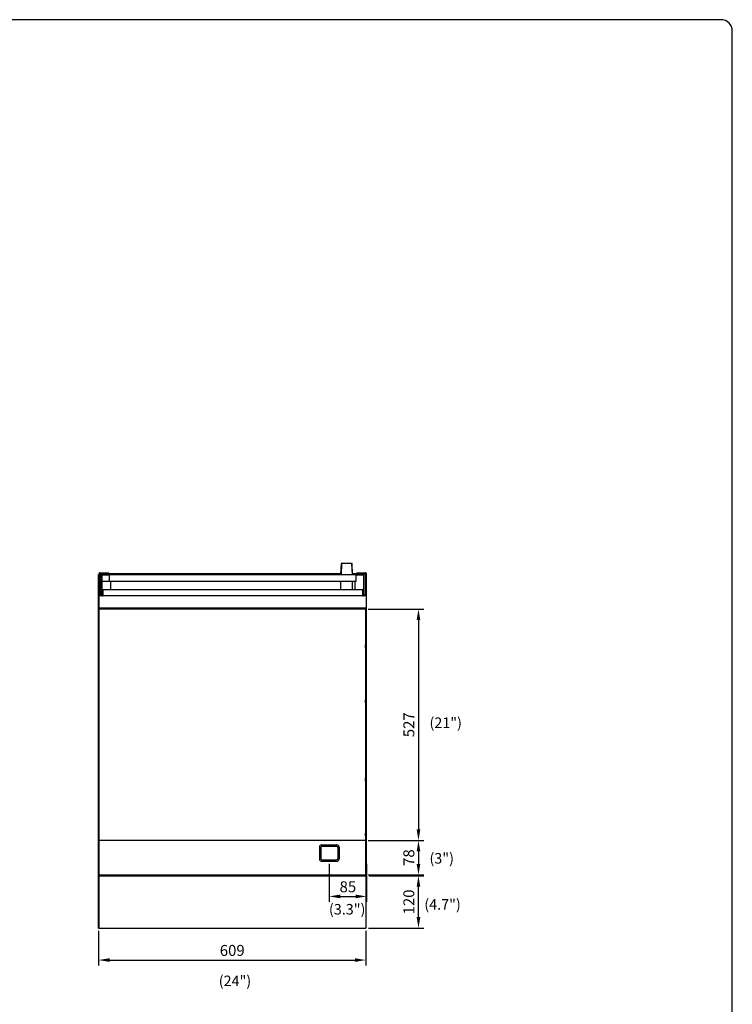
# Model space of a CAD drawing. Units: millimetres. Extents: x 9 to 15613, y 5 to 16305.
# Drawn here: x 13887 to 15512, y 14062 to 16305 of the extents above; entities that cross this region are included whole.
import ezdxf
from ezdxf.enums import TextEntityAlignment as Align

# ---------------------------------------------------------------- set-up
doc = ezdxf.new("R2010")
doc.units = ezdxf.units.MM
for name, color, linetype in [('DIM', 7, 'Continuous'), ('DV5_기본', 7, 'Continuous'), ('FOM', 7, 'Continuous'), ('RANGETOPGRATE_12', 7, 'Continuous'), ('TAR-36-7331C', 7, 'Continuous'), ('TAR-36-7334B', 7, 'Continuous'), ('TAR-36-7335B', 7, 'Continuous'), ('TAR-36-7339B', 7, 'Continuous'), ('TAR-36-7340A', 7, 'Continuous'), ('TAR-36-7342B', 7, 'Continuous'), ('TAR-36-7351A', 7, 'Continuous'), ('TAR-36-7352A', 7, 'Continuous'), ('TAR-6-MAINFOLDPI', 7, 'Continuous')]:
    doc.layers.add(name, color=color, linetype=linetype)
doc.styles.add('SEACAD_Arial', font='arial.ttf')
doc.dimstyles.new('ISO-25', dxfattribs={"dimtxt": 2.5, "dimasz": 2.5, "dimexe": 1.25, "dimexo": 0.625, "dimtad": 1, "dimtxsty": 'Standard', "dimcen": 2.5, "dimadec": 0, "dimazin": 0, "dimtfac": 1, "dimtmove": 0, "dimatfit": 3, "dimfxl": 1, "dimarcsym": 0})

# ---------------------------------------------------------------- blocks, each defined once
blk = doc.blocks.new('*D900')
at = {"color": 0, "lineweight": -2, "transparency": 16777216}
for p, q in [((14684.2, 14354.9), (14808.9, 14354.9)), ((14796.4, 14260.4), (14796.4, 14329.9)), ((14682.7, 14235.4), (14808.9, 14235.4))]:
    blk.add_line(p, q, dxfattribs=at)
at = {"color": 0, "transparency": 16777216}
for points in [[(14792.3, 14329.9), (14800.6, 14329.9), (14796.4, 14354.9)], [(14792.3, 14260.4), (14800.6, 14260.4), (14796.4, 14235.4)]]:
    blk.add_solid(points, dxfattribs=at)
at = {"layer": 'Defpoints', "color": 0, "transparency": 16777216}
for p in [(14677.9, 14354.9), (14796.4, 14354.9), (14676.4, 14235.4)]:
    blk.add_point(p, dxfattribs=at)
at = {"color": 0, "transparency": 16777216, "insert": (14777.7, 14295.1), "char_height": 25, "attachment_point": 5, "rotation": 90}
blk.add_mtext('120', dxfattribs=at)
blk = doc.blocks.new('*D901')
at = {"color": 0, "lineweight": -2, "transparency": 16777216}
for p, q in [((14681.8, 14962.3), (14808.9, 14962.3)), ((14796.4, 14937.3), (14796.4, 14460.3)), ((14681.8, 14435.3), (14808.9, 14435.3))]:
    blk.add_line(p, q, dxfattribs=at)
at = {"color": 0, "transparency": 16777216}
for points in [[(14792.3, 14937.3), (14800.6, 14937.3), (14796.4, 14962.3)], [(14792.3, 14460.3), (14800.6, 14460.3), (14796.4, 14435.3)]]:
    blk.add_solid(points, dxfattribs=at)
at = {"layer": 'Defpoints', "color": 0, "transparency": 16777216}
for p in [(14675.6, 14962.3), (14675.6, 14435.3), (14796.4, 14435.3)]:
    blk.add_point(p, dxfattribs=at)
at = {"color": 0, "transparency": 16777216, "insert": (14777.7, 14698.8), "char_height": 25, "attachment_point": 5, "rotation": 90}
blk.add_mtext('527', dxfattribs=at)
blk = doc.blocks.new('*D902')
at = {"color": 0, "lineweight": -2, "transparency": 16777216}
for p, q in [((14681.8, 14435.3), (14808.9, 14435.3)), ((14796.4, 14410.3), (14796.4, 14381.9)), ((14681.8, 14356.9), (14808.9, 14356.9))]:
    blk.add_line(p, q, dxfattribs=at)
at = {"color": 0, "transparency": 16777216}
for points in [[(14792.3, 14410.3), (14800.6, 14410.3), (14796.4, 14435.3)], [(14792.3, 14381.9), (14800.6, 14381.9), (14796.4, 14356.9)]]:
    blk.add_solid(points, dxfattribs=at)
at = {"layer": 'Defpoints', "color": 0, "transparency": 16777216}
for p in [(14675.6, 14435.3), (14675.6, 14356.9), (14796.4, 14356.9)]:
    blk.add_point(p, dxfattribs=at)
at = {"color": 0, "transparency": 16777216, "insert": (14777.7, 14396.1), "char_height": 25, "attachment_point": 5, "rotation": 90}
blk.add_mtext('78', dxfattribs=at)
blk = doc.blocks.new('*D903')
at = {"color": 0, "lineweight": -2, "transparency": 16777216}
for p, q in [((14593.1, 14381.6), (14593.1, 14295.2)), ((14677.9, 14381.6), (14677.9, 14295.2)), ((14618.1, 14307.7), (14652.9, 14307.7))]:
    blk.add_line(p, q, dxfattribs=at)
at = {"color": 0, "transparency": 16777216}
for points in [[(14618.1, 14311.8), (14618.1, 14303.5), (14593.1, 14307.7)], [(14652.9, 14311.8), (14652.9, 14303.5), (14677.9, 14307.7)]]:
    blk.add_solid(points, dxfattribs=at)
at = {"layer": 'Defpoints', "color": 0, "transparency": 16777216}
for p in [(14593.1, 14387.9), (14677.9, 14387.9), (14677.9, 14307.7)]:
    blk.add_point(p, dxfattribs=at)
at = {"color": 0, "transparency": 16777216, "insert": (14635.5, 14326.4), "char_height": 25, "attachment_point": 5}
blk.add_mtext('85', dxfattribs=at)
blk = doc.blocks.new('*D904')
at = {"color": 0, "lineweight": -2, "transparency": 16777216}
for p, q in [((14067.3, 14229.1), (14067.3, 14150.2)), ((14676.4, 14229.1), (14676.4, 14150.2)), ((14092.3, 14162.7), (14651.4, 14162.7))]:
    blk.add_line(p, q, dxfattribs=at)
at = {"color": 0, "transparency": 16777216}
for points in [[(14092.3, 14166.8), (14092.3, 14158.5), (14067.3, 14162.7)], [(14651.4, 14166.8), (14651.4, 14158.5), (14676.4, 14162.7)]]:
    blk.add_solid(points, dxfattribs=at)
at = {"layer": 'Defpoints', "color": 0, "transparency": 16777216}
for p in [(14067.3, 14235.4), (14676.4, 14235.4), (14676.4, 14162.7)]:
    blk.add_point(p, dxfattribs=at)
at = {"color": 0, "transparency": 16777216, "insert": (14371.9, 14181.4), "char_height": 25, "attachment_point": 5}
blk.add_mtext('609', dxfattribs=at)

msp = doc.modelspace()

# ---------------------------------------------------------------- linework, layer by layer
at = {"color": 0}
for p, q in [((14068.941, 15044.075), (14068.941, 15043.077)), ((14068.941, 14965.177), (14675.579, 14965.177)), ((14675.579, 14962.303), (14068.941, 14962.303)), ((14675.579, 14435.303), (14068.941, 14435.303)), ((14068.941, 14356.877), (14675.579, 14356.877)), ((14676.441, 14354.877), (14676.441, 14235.377))]:
    msp.add_line(p, q, dxfattribs=at)
at = {"layer": 'DV5_기본', "color": 7, "linetype": 'Continuous'}
for p, q in [((14575.632, 14424.877), (14610.632, 14424.877)), ((14570.632, 14419.877), (14570.632, 14392.877)), ((14573.632, 14418.877), (14573.632, 14393.877)), ((14576.632, 14421.877), (14609.632, 14421.877)), ((14612.632, 14418.877), (14612.632, 14393.877)), ((14615.632, 14419.877), (14615.632, 14392.877)), ((14575.632, 14387.877), (14610.632, 14387.877)), ((14576.632, 14390.877), (14609.632, 14390.877))]:
    msp.add_line(p, q, dxfattribs=at)
for centre, radius, start, end in [((14575.632, 14419.877), 5, 90, 180), ((14610.632, 14419.877), 5, 0, 90), ((14576.632, 14418.877), 3, 90, 180), ((14609.632, 14418.877), 3, 0, 90), ((14575.632, 14392.877), 5, 180, 270), ((14576.632, 14393.877), 3, 180, 270), ((14609.632, 14393.877), 3, 270, 0), ((14610.632, 14392.877), 5, 270, 0)]:
    msp.add_arc(centre, radius, start, end, dxfattribs=at)
at = {"layer": 'FOM', "color": 7, "linetype": 'Continuous'}
for p, q in [((15486.007, 16305.189), (10514.805, 16305.189)), ((15511.765, 12892.317), (15511.765, 16279.431))]:
    msp.add_line(p, q, dxfattribs=at)
msp.add_arc((15486.007, 16279.431), 25.758, 0, 90, dxfattribs=at)
at = {"layer": 'RANGETOPGRATE_12', "color": 7, "linetype": 'Continuous'}
for p, q in [((14675.579, 14965.177), (14675.579, 14958.473)), ((14675.579, 14962.47), (14675.579, 14962.935)), ((14675.579, 14961.54), (14675.579, 14962.47)), ((14675.579, 14958.473), (14675.579, 14883.487)), ((14675.579, 14883.487), (14675.579, 14880.784)), ((14675.579, 14880.072), (14675.579, 14880.784)), ((14675.579, 14874.917), (14675.579, 14880.072)), ((14675.579, 14874.205), (14675.579, 14874.917)), ((14675.579, 14874.205), (14675.579, 14871.501)), ((14675.579, 14871.501), (14675.579, 14820.233)), ((14675.579, 14820.233), (14675.579, 14817.736)), ((14675.579, 14817.736), (14675.579, 14817.078)), ((14675.579, 14817.078), (14675.579, 14812.315)), ((14675.579, 14812.315), (14675.579, 14811.658)), ((14675.579, 14811.658), (14675.579, 14809.16)), ((14675.579, 14809.16), (14675.579, 14757.892)), ((14675.579, 14757.892), (14675.579, 14755.189)), ((14675.579, 14754.477), (14675.579, 14755.189)), ((14675.579, 14749.322), (14675.579, 14754.477)), ((14675.579, 14748.61), (14675.579, 14749.322)), ((14675.579, 14748.61), (14675.579, 14745.907)), ((14675.579, 14745.907), (14675.579, 14580.274)), ((14675.579, 14580.274), (14675.579, 14577.571)), ((14675.579, 14576.859), (14675.579, 14577.571)), ((14675.579, 14571.704), (14675.579, 14576.859)), ((14675.579, 14570.992), (14675.579, 14571.704)), ((14675.579, 14570.992), (14675.579, 14568.288)), ((14675.579, 14568.288), (14675.579, 14517.02)), ((14675.579, 14517.02), (14675.579, 14514.523)), ((14675.579, 14514.523), (14675.579, 14513.865)), ((14675.579, 14513.865), (14675.579, 14509.102)), ((14675.579, 14509.102), (14675.579, 14508.445)), ((14675.579, 14508.445), (14675.579, 14505.947)), ((14675.579, 14505.947), (14675.579, 14454.679)), ((14675.579, 14454.679), (14675.579, 14451.976)), ((14675.579, 14451.264), (14675.579, 14451.976)), ((14675.579, 14446.109), (14675.579, 14451.264)), ((14675.579, 14445.397), (14675.579, 14446.109)), ((14675.579, 14445.397), (14675.579, 14442.694)), ((14675.579, 14442.694), (14675.579, 14356.877))]:
    msp.add_line(p, q, dxfattribs=at)
at = {"layer": 'TAR-36-7331C', "color": 7, "linetype": 'Continuous'}
for p, q in [((14068.941, 15043.077), (14619.065, 15043.077)), ((14094.891, 15043.077), (14094.891, 15041.477)), ((14646.117, 15043.077), (14651.191, 15043.077)), ((14651.191, 15043.077), (14651.191, 15041.477)), ((14094.891, 15007.277), (14094.891, 15026.277)), ((14651.191, 15026.277), (14651.191, 15007.277))]:
    msp.add_line(p, q, dxfattribs=at)
at = {"layer": 'TAR-36-7334B', "color": 7, "linetype": 'Continuous'}
for p, q in [((14068.941, 15041.875), (14068.141, 15041.875)), ((14070.141, 15042.877), (14093.141, 15042.877)), ((14070.141, 15041.877), (14093.141, 15041.877)), ((14070.141, 15041.875), (14073.143, 15041.875)), ((14073.143, 15041.875), (14093.141, 15041.875)), ((14073.143, 14994.077), (14073.143, 15041.875)), ((14093.141, 15042.877), (14093.141, 15041.877))]:
    msp.add_line(p, q, dxfattribs=at)
msp.add_arc((14069.143, 15041.875), 1.002, 101.630351, 180, dxfattribs=at)
at = {"layer": 'TAR-36-7335B', "color": 7, "linetype": 'Continuous'}
for p, q in [((14067.341, 14235.377), (14067.341, 15041.477)), ((14068.941, 14235.377), (14068.941, 15041.875)), ((14675.941, 15042.877), (14652.941, 15042.877)), ((14652.941, 15042.877), (14652.941, 15041.877)), ((14675.941, 15041.877), (14652.941, 15041.877)), ((14672.939, 15041.875), (14652.941, 15041.875)), ((14675.941, 15041.875), (14672.939, 15041.875)), ((14672.939, 14994.077), (14672.939, 15041.875)), ((14677.141, 15041.875), (14677.941, 15041.875)), ((14677.941, 14354.877), (14677.941, 15041.875))]:
    msp.add_line(p, q, dxfattribs=at)
msp.add_arc((14676.939, 15041.875), 1.002, 0, 78.369649, dxfattribs=at)
at = {"layer": 'TAR-36-7339B', "color": 7, "linetype": 'Continuous'}
for p, q in [((14074.01, 15040.675), (14073.143, 15040.675)), ((14073.941, 15039.475), (14073.143, 15039.475)), ((14091.641, 15039.475), (14075.141, 15039.475)), ((14670.941, 15039.475), (14654.441, 15039.475)), ((14672.939, 15040.675), (14672.072, 15040.675)), ((14672.939, 15039.475), (14672.141, 15039.475))]:
    msp.add_line(p, q, dxfattribs=at)
at = {"layer": 'TAR-36-7340A', "color": 7, "linetype": 'Continuous'}
for p, q in [((14068.941, 14354.877), (14677.941, 14354.877)), ((14067.341, 14235.377), (14676.441, 14235.377))]:
    msp.add_line(p, q, dxfattribs=at)
at = {"layer": 'TAR-36-7342B', "color": 7, "linetype": 'Continuous'}
msp.add_line((14674.439, 14354.877), (14675.939, 14354.877), dxfattribs=at)
at = {"layer": 'TAR-36-7351A', "color": 7, "linetype": 'Continuous'}
for p, q in [((14070.141, 14994.079), (14070.141, 15044.075)), ((14070.143, 15045.277), (14080.141, 15045.277)), ((14070.143, 15044.077), (14080.141, 15044.077)), ((14080.141, 15045.277), (14090.141, 15045.277)), ((14090.141, 15044.077), (14080.141, 15044.077)), ((14090.141, 15045.277), (14090.141, 15044.077)), ((14655.941, 15044.077), (14655.941, 15045.277)), ((14655.941, 15045.277), (14665.941, 15045.277)), ((14665.941, 15044.077), (14655.941, 15044.077)), ((14665.941, 15045.277), (14675.939, 15045.277)), ((14665.941, 15044.077), (14675.939, 15044.077)), ((14675.941, 15044.075), (14675.941, 14994.079)), ((14677.141, 15044.075), (14677.141, 14994.079)), ((14068.941, 15007.277), (14669.441, 15007.277)), ((14068.941, 14992.877), (14068.941, 14993.725)), ((14669.441, 14992.877), (14068.941, 14992.877)), ((14070.143, 14992.877), (14068.941, 14992.877)), ((14068.941, 14992.877), (14068.941, 14992.875)), ((14074.641, 14994.077), (14070.143, 14994.077)), ((14074.641, 14992.877), (14070.143, 14992.877)), ((14074.641, 14994.077), (14076.641, 14994.077)), ((14074.641, 14994.077), (14074.641, 14992.877)), ((14074.641, 14992.877), (14076.641, 14992.877)), ((14076.641, 15006.075), (14076.641, 15007.277)), ((14076.641, 15006.075), (14076.641, 14994.079)), ((14076.641, 14992.877), (14076.641, 14994.079)), ((14669.441, 15007.277), (14669.441, 15006.075)), ((14669.441, 14994.079), (14669.441, 15006.075)), ((14669.441, 14994.079), (14669.441, 14992.877)), ((14669.441, 14994.077), (14671.441, 14994.077)), ((14669.441, 14992.877), (14671.441, 14992.877)), ((14675.939, 14994.077), (14671.441, 14994.077)), ((14671.441, 14994.077), (14671.441, 14992.877)), ((14675.939, 14992.877), (14671.441, 14992.877)), ((14677.141, 14992.877), (14675.939, 14992.877)), ((14677.141, 14992.877), (14677.141, 14993.725)), ((14677.141, 14992.875), (14677.141, 14992.877)), ((14677.141, 14992.875), (14677.141, 14966.379)), ((14677.141, 14965.177), (14675.579, 14965.177)), ((14677.141, 14966.379), (14677.141, 14965.177))]:
    msp.add_line(p, q, dxfattribs=at)
for centre, radius, start, end in [((14070.143, 15044.075), 1.202, 90, 180), ((14070.143, 15044.075), 0.002, 90, 180), ((14675.939, 15044.075), 1.202, 0, 90), ((14675.939, 15044.075), 0.002, 0, 90), ((14070.143, 14994.079), 1.202, 180, 270), ((14070.143, 14994.079), 0.002, 180, 270), ((14675.939, 14994.079), 1.202, 270, 0), ((14675.939, 14994.079), 0.002, 270, 0)]:
    msp.add_arc(centre, radius, start, end, dxfattribs=at)
at = {"layer": 'TAR-36-7352A', "color": 7, "linetype": 'Continuous'}
for p, q in [((14067.341, 15041.477), (14654.441, 15041.477)), ((14073.941, 14995.277), (14073.941, 15040.275)), ((14075.141, 14995.277), (14075.141, 15040.275)), ((14091.639, 15041.477), (14075.143, 15041.477)), ((14091.639, 15040.277), (14075.143, 15040.277)), ((14091.639, 15040.277), (14091.639, 15041.477)), ((14091.641, 15041.477), (14091.639, 15041.477)), ((14091.641, 15040.277), (14091.639, 15040.277)), ((14091.641, 15040.275), (14091.641, 15041.477)), ((14091.641, 15040.275), (14091.641, 15026.277)), ((14654.443, 15041.477), (14654.441, 15041.477)), ((14654.441, 15041.477), (14654.441, 15040.275)), ((14654.443, 15040.277), (14654.441, 15040.277)), ((14654.441, 15026.277), (14654.441, 15040.275)), ((14670.939, 15041.477), (14654.443, 15041.477)), ((14654.443, 15040.277), (14654.443, 15041.477)), ((14670.939, 15040.277), (14654.443, 15040.277)), ((14670.941, 15040.275), (14670.941, 14995.277)), ((14672.141, 15040.275), (14672.141, 14995.277)), ((14068.941, 15026.277), (14654.441, 15026.277)), ((14073.941, 14995.277), (14075.141, 14995.277)), ((14076.641, 14995.277), (14075.143, 14995.277)), ((14670.939, 14995.277), (14669.441, 14995.277)), ((14672.141, 14995.277), (14670.941, 14995.277))]:
    msp.add_line(p, q, dxfattribs=at)
for centre, radius, start, end in [((14075.143, 15040.275), 1.202, 90, 180), ((14075.143, 15040.275), 0.002, 90, 180), ((14670.939, 15040.275), 1.202, 0, 90), ((14670.939, 15040.275), 0.002, 0, 90), ((14075.143, 14995.279), 1.202, 180, 270), ((14075.143, 14995.279), 0.002, 180, 270), ((14670.939, 14995.279), 1.202, 270, 0), ((14670.939, 14995.279), 0.002, 270, 0)]:
    msp.add_arc(centre, radius, start, end, dxfattribs=at)
at = {"layer": 'TAR-6-MAINFOLDPI', "color": 7, "linetype": 'Continuous'}
for p, q in [((14620.083, 15066.377), (14618.995, 15041.477)), ((14645.099, 15066.377), (14620.083, 15066.377)), ((14621.245, 15066.377), (14620.155, 15041.427)), ((14643.937, 15066.377), (14645.027, 15041.427)), ((14646.187, 15041.477), (14645.099, 15066.377)), ((14618.991, 15026.277), (14618.991, 15007.277)), ((14646.191, 15007.277), (14646.191, 15026.277))]:
    msp.add_line(p, q, dxfattribs=at)

# ---------------------------------------------------------------- texts
at = {"layer": 'DIM', "color": 132, "linetype": 'Continuous', "style": 'SEACAD_Arial'}
for s, p in [('(21")', (14821.483, 14715.365)), ('(3")', (14821.483, 14406.52)), ('(3.3")', (14592.338, 14290.435)), ('(4.7")', (14809.793, 14301.416)), ('(24")', (14341.168, 14127.255))]:
    msp.add_text(s, height=24, dxfattribs=at).set_placement(p, align=Align.TOP_LEFT)

# ---------------------------------------------------------------- dimensions: what is measured, and where the dimension line sits
at = {"color": 132}
for base, p1, p2, picture, middle in [((14796.438, 14435.303), (14675.579, 14962.303), (14675.579, 14435.303), '*D901', (14777.688, 14698.803)), ((14796.438, 14356.877), (14675.579, 14435.303), (14675.579, 14356.877), '*D902', (14777.688, 14396.09)), ((14796.43795034, 14354.877249984), (14676.441007203, 14235.377249984), (14677.941007203, 14354.877249984), '*D900', (14777.68795034, 14295.127249984))]:
    dim = msp.add_linear_dim(base=base, p1=p1, p2=p2, angle=90, dimstyle='ISO-25', override={"dimscale": 10, "dimdec": 0, "dimtdec": 0}, dxfattribs=at)
    dim.commit()
    dim.dimension.update_dxf_attribs({"geometry": picture, "text_midpoint": middle})
for base, p1, p2, picture, middle in [((14677.941, 14307.668), (14593.132, 14387.877), (14677.941, 14387.877), '*D903', (14635.537, 14326.418)), ((14676.441, 14162.676), (14067.341, 14235.377), (14676.441, 14235.377), '*D904', (14371.891, 14181.426))]:
    dim = msp.add_linear_dim(base=base, p1=p1, p2=p2, dimstyle='ISO-25', override={"dimscale": 10, "dimdec": 0, "dimtdec": 0}, dxfattribs=at)
    dim.commit()
    dim.dimension.update_dxf_attribs({"geometry": picture, "text_midpoint": middle})

doc.saveas('drawing.dxf')
